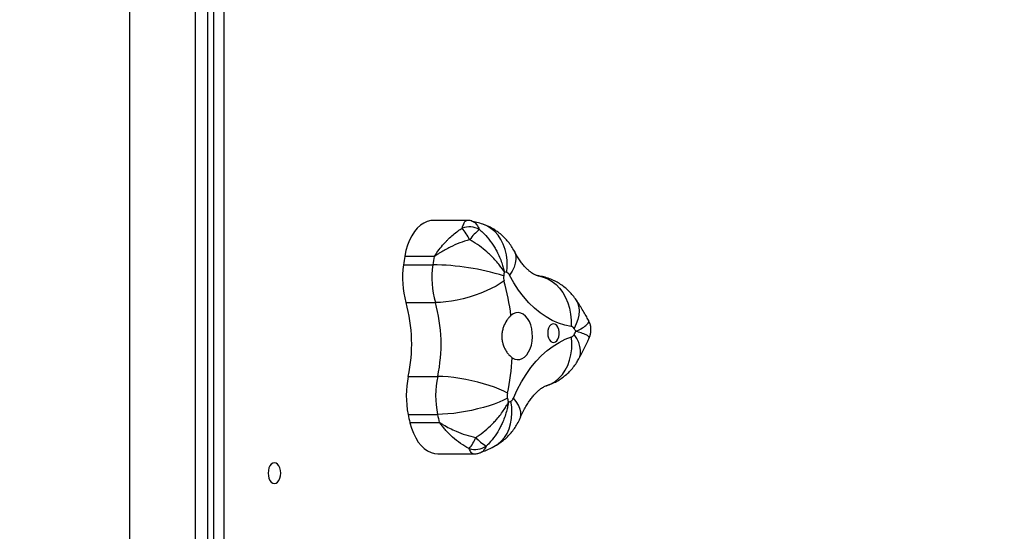
# Model space of a CAD drawing. Units: inches. Extents: x 3241 to 5553, y 581 to 2137.
# Drawn here: x 4625 to 4675, y 1466 to 1492 of the extents above; entities that cross this region are included whole.
import ezdxf

# ---------------------------------------------------------------- set-up
doc = ezdxf.new("R2010")
doc.units = ezdxf.units.IN
doc.header["$MEASUREMENT"] = 0
doc.layers.add('VP-DIM', color=7, linetype='Continuous')
doc.layers.add('VP-HIC', color=6, linetype='Continuous')
doc.layers.add('VP-EQ', color=7, linetype='Continuous', true_color=0x8a3492)
doc.styles.get("Standard").update_dxf_attribs({"font": 'arial.ttf'})
doc.dimstyles.get("Standard").update_dxf_attribs({"dimtxt": 14, "dimasz": 20, "dimexe": 20, "dimexo": 50, "dimgap": 20, "dimtad": 0, "dimdec": 0, "dimzin": 0, "dimdsep": 46, "dimtxsty": 'Standard', "dimcen": -0.09, "dimadec": 0, "dimazin": 0, "dimtfac": 1, "dimtdec": 4, "dimtofl": 0, "dimtmove": 0, "dimatfit": 3, "dimfxl": 70, "dimfxlon": 1, "dimtolj": 1, "dimtzin": 0, "dimarcsym": 0})

# ---------------------------------------------------------------- blocks, each defined once
blk = doc.blocks.new('*D83')
at = {"layer": 'Defpoints', "color": 0}
for p in [(4532.555, 1671.604), (4224.359, 730.552), (5449.427, 730.552)]:
    blk.add_point(p, dxfattribs=at)
at = {"layer": 'VP-DIM', "color": 0, "lineweight": -2}
for p, q in [((5379.427, 1671.604), (5469.427, 1671.604)), ((5449.427, 1651.604), (5449.427, 1236.576)), ((5449.427, 750.552), (5449.427, 1165.58)), ((5379.427, 730.552), (5469.427, 730.552))]:
    blk.add_line(p, q, dxfattribs=at)
at = {"layer": 'VP-DIM', "color": 0}
for points in [[(5452.76, 1651.604), (5446.094, 1651.604), (5449.427, 1671.604)], [(5446.094, 750.552), (5452.76, 750.552), (5449.427, 730.552)]]:
    blk.add_solid(points, dxfattribs=at)
at = {"layer": 'VP-DIM', "color": 0, "insert": (5449.427, 1201.078), "char_height": 14, "attachment_point": 5, "rotation": 90}
blk.add_mtext('\\A1;945', dxfattribs=at)
blk = doc.blocks.new('*D84')
at = {"layer": 'Defpoints', "color": 0}
for p in [(4575.535, 1861.541), (4267.397, 580.564), (5533.129, 580.564)]:
    blk.add_point(p, dxfattribs=at)
at = {"layer": 'VP-DIM', "color": 0, "lineweight": -2}
for p, q in [((5463.129, 1861.541), (5553.129, 1861.541)), ((5533.129, 1841.541), (5533.129, 1261.325)), ((5533.129, 600.564), (5533.129, 1180.781)), ((5463.129, 580.564), (5553.129, 580.564))]:
    blk.add_line(p, q, dxfattribs=at)
at = {"layer": 'VP-DIM', "color": 0}
for points in [[(5536.463, 1841.541), (5529.796, 1841.541), (5533.129, 1861.541)], [(5529.796, 600.564), (5536.463, 600.564), (5533.129, 580.564)]]:
    blk.add_solid(points, dxfattribs=at)
at = {"layer": 'VP-DIM', "color": 0, "insert": (5533.129, 1221.053), "char_height": 14, "attachment_point": 5, "rotation": 90}
blk.add_mtext('\\A1;1285', dxfattribs=at)
blk = doc.blocks.new('*D87')
at = {"layer": 'Defpoints', "color": 0}
for p in [(4911.369, 2039.461), (4911.369, 1609.125), (3795.447, 1416.127)]:
    blk.add_point(p, dxfattribs=at)
at = {"layer": 'VP-DIM', "color": 0, "lineweight": -2}
for p, q in [((3795.447, 1969.461), (3795.447, 2059.461)), ((4911.369, 1969.461), (4911.369, 2059.461)), ((3815.447, 2039.461), (4313.213, 2039.461)), ((4891.369, 2039.461), (4393.603, 2039.461))]:
    blk.add_line(p, q, dxfattribs=at)
at = {"layer": 'VP-DIM', "color": 0}
for points in [[(3815.447, 2042.794), (3815.447, 2036.128), (3795.447, 2039.461)], [(4891.369, 2036.128), (4891.369, 2042.794), (4911.369, 2039.461)]]:
    blk.add_solid(points, dxfattribs=at)
at = {"layer": 'VP-DIM', "color": 0, "insert": (4353.408, 2039.461), "char_height": 14, "attachment_point": 5}
blk.add_mtext('\\A1;1120', dxfattribs=at)
blk = doc.blocks.new('*D88')
at = {"layer": 'Defpoints', "color": 0}
for p in [(5111.369, 2116.775), (5111.369, 1586.225), (3595.447, 1393.227)]:
    blk.add_point(p, dxfattribs=at)
at = {"layer": 'VP-DIM', "color": 0, "lineweight": -2}
for p, q in [((3595.447, 2046.775), (3595.447, 2136.775)), ((5111.369, 2046.775), (5111.369, 2136.775)), ((3615.447, 2116.775), (4313.213, 2116.775)), ((5091.369, 2116.775), (4393.603, 2116.775))]:
    blk.add_line(p, q, dxfattribs=at)
at = {"layer": 'VP-DIM', "color": 0}
for points in [[(3615.447, 2120.108), (3615.447, 2113.441), (3595.447, 2116.775)], [(5091.369, 2113.441), (5091.369, 2120.108), (5111.369, 2116.775)]]:
    blk.add_solid(points, dxfattribs=at)
at = {"layer": 'VP-DIM', "color": 0, "insert": (4353.408, 2116.775), "char_height": 14, "attachment_point": 5}
blk.add_mtext('\\A1;1520', dxfattribs=at)
blk = doc.blocks.new('0302 S1')
at = {"color": 7, "linetype": 'Continuous', "lineweight": 25}
for p, q in [((4818.413, 1427.159), (4818.413, 1378.661)), ((4821.783, 1378.661), (4821.783, 1426.876)), ((4822.698, 1426.799), (4822.698, 1379.161)), ((4835.604, 1405.847), (4833.909, 1405.847)), ((4833.935, 1404.011), (4832.438, 1404.011)), ((4832.441, 1404.03), (4833.938, 1404.03)), ((4832.375, 1403.579), (4833.872, 1403.579)), ((4832.505, 1401.657), (4834.002, 1401.657)), ((4832.623, 1397.889), (4834.121, 1397.889)), ((4832.614, 1395.956), (4834.111, 1395.956)), ((4832.704, 1395.537), (4834.201, 1395.537)), ((4834.206, 1395.518), (4832.708, 1395.518)), ((4834.128, 1393.941), (4835.936, 1393.941))]:
    blk.add_line(p, q, dxfattribs=at)
at = {"color": 8, "linetype": 'Continuous', "lineweight": 25}
for p, q in [((4822.398, 1379.161), (4822.398, 1426.825)), ((4823.215, 1426.756), (4823.215, 1385.399))]:
    blk.add_line(p, q, dxfattribs=at)
at = {"color": 7, "linetype": 'Continuous', "lineweight": 25, "flags": 128}
for points in [[(4833.909, 1405.847), (4833.773, 1405.837), (4833.591, 1405.792), (4833.413, 1405.712), (4833.242, 1405.597), (4833.082, 1405.45), (4832.933, 1405.272), (4832.799, 1405.066), (4832.681, 1404.836), (4832.581, 1404.584), (4832.501, 1404.314), (4832.441, 1404.03)], [(4840.925, 1400.444), (4840.599, 1400.509), (4840.275, 1400.61), (4839.958, 1400.749), (4839.646, 1400.923), (4839.344, 1401.132), (4839.051, 1401.375), (4838.769, 1401.651), (4838.5, 1401.959), (4838.245, 1402.297), (4838.005, 1402.663), (4837.781, 1403.055)], [(4837.501, 1402.76), (4837.311, 1402.627), (4837.094, 1402.496), (4836.854, 1402.369), (4836.592, 1402.248), (4836.315, 1402.134), (4836.024, 1402.029), (4835.725, 1401.935), (4835.423, 1401.853), (4835.12, 1401.784), (4834.823, 1401.729), (4834.535, 1401.689), (4834.26, 1401.665), (4834.002, 1401.657)], [(4837.923, 1398.844), (4838.046, 1398.779), (4838.175, 1398.749), (4838.305, 1398.757), (4838.432, 1398.801), (4838.552, 1398.881), (4838.662, 1398.994), (4838.758, 1399.137), (4838.837, 1399.304), (4838.897, 1399.492), (4838.935, 1399.694), (4838.952, 1399.903), (4838.945, 1400.114), (4838.916, 1400.32), (4838.865, 1400.514), (4838.794, 1400.691), (4838.704, 1400.844), (4838.6, 1400.97), (4838.484, 1401.064), (4838.359, 1401.124), (4838.23, 1401.147), (4838.1, 1401.133), (4837.974, 1401.083), (4837.855, 1400.997)], [(4839.731, 1400.098), (4839.742, 1399.969), (4839.774, 1399.851), (4839.824, 1399.75), (4839.889, 1399.676), (4839.964, 1399.633), (4840.043, 1399.624), (4840.121, 1399.65), (4840.192, 1399.71), (4840.25, 1399.798), (4840.292, 1399.908), (4840.313, 1400.033), (4840.313, 1400.162), (4840.292, 1400.287), (4840.25, 1400.397), (4840.192, 1400.486), (4840.121, 1400.545), (4840.043, 1400.572), (4839.964, 1400.563), (4839.889, 1400.519), (4839.824, 1400.445), (4839.774, 1400.344), (4839.742, 1400.226), (4839.731, 1400.098)], [(4837.978, 1396.785), (4838.176, 1397.212), (4838.392, 1397.616), (4838.624, 1397.994), (4838.873, 1398.345), (4839.136, 1398.666), (4839.412, 1398.956), (4839.7, 1399.215), (4839.999, 1399.439), (4840.306, 1399.629), (4840.621, 1399.784), (4840.942, 1399.902)], [(4837.681, 1397.032), (4837.484, 1397.136), (4837.259, 1397.237), (4837.012, 1397.336), (4836.744, 1397.431), (4836.459, 1397.519), (4836.163, 1397.601), (4835.859, 1397.674), (4835.552, 1397.738), (4835.246, 1397.791), (4834.945, 1397.834), (4834.655, 1397.864), (4834.379, 1397.883), (4834.121, 1397.889)], [(4837.679, 1396.775), (4837.481, 1396.676), (4837.256, 1396.579), (4837.007, 1396.484), (4836.739, 1396.394), (4836.454, 1396.31), (4836.157, 1396.232), (4835.852, 1396.162), (4835.544, 1396.101), (4835.237, 1396.05), (4834.936, 1396.009), (4834.646, 1395.98), (4834.369, 1395.962), (4834.111, 1395.956)], [(4832.708, 1395.518), (4832.786, 1395.246), (4832.882, 1394.991), (4832.998, 1394.757), (4833.129, 1394.547), (4833.276, 1394.364), (4833.435, 1394.212), (4833.604, 1394.092), (4833.781, 1394.006), (4833.962, 1393.955), (4834.128, 1393.941)], [(4825.801, 1393.486), (4825.717, 1393.468), (4825.639, 1393.416), (4825.572, 1393.332), (4825.521, 1393.224), (4825.489, 1393.097), (4825.478, 1392.961), (4825.489, 1392.825), (4825.521, 1392.699), (4825.572, 1392.59), (4825.639, 1392.507), (4825.717, 1392.454), (4825.801, 1392.436), (4825.885, 1392.454), (4825.962, 1392.507), (4826.029, 1392.59), (4826.081, 1392.699), (4826.113, 1392.825), (4826.124, 1392.961), (4826.113, 1393.097), (4826.081, 1393.224), (4826.029, 1393.332), (4825.962, 1393.416), (4825.885, 1393.468), (4825.801, 1393.486)]]:
    blk.add_lwpolyline(points, dxfattribs=at)
at = {"color": 8, "linetype": 'Continuous', "lineweight": 25, "flags": 128}
for points in [[(4837.645, 1403.186), (4837.669, 1403.492), (4837.662, 1403.795), (4837.626, 1404.089), (4837.56, 1404.369), (4837.466, 1404.632), (4837.344, 1404.874), (4837.196, 1405.092), (4837.026, 1405.281), (4836.834, 1405.44), (4836.625, 1405.566), (4836.422, 1405.651)], [(4838.029, 1404.274), (4838.07, 1404.18), (4838.108, 1404.019), (4838.11, 1403.844), (4838.078, 1403.657), (4838.012, 1403.461), (4837.913, 1403.26), (4837.781, 1403.055)], [(4839.243, 1403.018), (4839.259, 1403.016), (4839.5, 1402.959), (4839.731, 1402.866), (4839.95, 1402.738), (4840.153, 1402.576), (4840.338, 1402.383), (4840.501, 1402.162), (4840.64, 1401.916), (4840.754, 1401.648), (4840.841, 1401.363), (4840.898, 1401.064), (4840.927, 1400.756), (4840.925, 1400.444)], [(4841.18, 1401.791), (4841.19, 1401.775), (4841.272, 1401.612), (4841.322, 1401.429), (4841.338, 1401.231), (4841.321, 1401.02), (4841.27, 1400.799), (4841.186, 1400.572), (4841.07, 1400.341)], [(4839.655, 1397.416), (4839.674, 1397.422), (4839.899, 1397.514), (4840.11, 1397.64), (4840.303, 1397.8), (4840.476, 1397.99), (4840.625, 1398.208), (4840.749, 1398.451), (4840.846, 1398.715), (4840.915, 1398.996), (4840.954, 1399.291), (4840.963, 1399.594), (4840.942, 1399.902)], [(4841.312, 1398.78), (4841.358, 1398.883), (4841.397, 1399.047), (4841.401, 1399.226), (4841.371, 1399.416), (4841.307, 1399.615), (4841.209, 1399.821), (4841.08, 1400.029)], [(4836.987, 1394.318), (4837.18, 1394.437), (4837.362, 1394.592), (4837.52, 1394.776), (4837.654, 1394.988), (4837.761, 1395.224), (4837.839, 1395.48), (4837.888, 1395.753), (4837.906, 1396.039), (4837.894, 1396.334), (4837.85, 1396.633)], [(4838.318, 1395.758), (4838.334, 1395.798), (4838.361, 1395.94), (4838.354, 1396.094), (4838.311, 1396.257), (4838.233, 1396.429), (4838.122, 1396.606), (4837.978, 1396.785)]]:
    blk.add_lwpolyline(points, dxfattribs=at)
at = {"color": 7, "linetype": 'Continuous', "lineweight": 25}
for centre, radius, start, end in [((4835.736, 1404.434), 1.079, 61.6852, 109.7703), ((4832.976, 1403.511), 3.081, 25.9113, 38.9791), ((4838.243, 1402.986), 3.12, 129.7561, 143.1249), ((4854.705, 1400.524), 22.538, 171.0988, 172.2095), ((4848.621, 1401.425), 16.388, 170.8536, 170.921), ((4855.87, 1400.577), 22.202, 171.1027, 172.2303), ((4834.846, 1403.87), 0.921, 170.0079, 171.2072), ((4837.059, 1402.932), 4.729, 172.1356, 195.6331), ((4838.551, 1402.931), 4.724, 172.1219, 195.6468), ((4833.784, 1391.147), 12.432, 72.6887, 89.5955), ((4838.108, 1402.93), 0.63, 172.1436, 195.6509), ((4857.956, 1400.206), 20.664, 171.5919, 172.1841), ((4836.095, 1398.56), 4.879, 71.4753, 73.092), ((4837.548, 1402.947), 0.257, 24.7674, 67.8581), ((4826.705, 1399.673), 11.228, 6.7719, 15.9565), ((4824.916, 1399.533), 7.881, 347.9606, 15.6374), ((4826.418, 1399.533), 7.876, 347.9518, 15.6462), ((4840.882, 1400.23), 0.219, 30.4273, 78.5526), ((4832.281, 1394.432), 10.591, 32.9496, 33.9095), ((4840.853, 1400.138), 0.252, 290.8145, 334.4784), ((4829.311, 1406.465), 13.414, 331.3268, 332.1196), ((4826.138, 1399.496), 11.802, 347.9501, 356.8345), ((4837.3, 1396.9), 4.781, 168.0586, 191.3873), ((4838.794, 1396.9), 4.777, 168.0499, 191.3961), ((4838.304, 1396.9), 0.638, 168.0622, 191.3866), ((4855.578, 1400.433), 18.269, 191.5529, 192.211), ((4835.429, 1401.358), 5.309, 295.5899, 297.129), ((4837.699, 1396.889), 0.298, 300.5401, 339.5166), ((4852.958, 1400.106), 20.763, 191.5292, 192.7136), ((4854.749, 1400.164), 21.062, 191.5252, 192.6927), ((4833.643, 1395.746), 0.962, 192.5615, 193.6878), ((4833.891, 1395.455), 0.321, 11.4357, 14.8136), ((4834.088, 1395.575), 2.129, 320.203, 338.1085), ((4836.021, 1395.218), 1.049, 253.5638, 303.1864), ((4837.515, 1395.987), 1.887, 219.7535, 240.828)]:
    blk.add_arc(centre, radius, start, end, dxfattribs=at)
at = {"color": 8, "linetype": 'Continuous', "lineweight": 25}
for points, knots in [([(4835.372, 1405.45), (4835.397, 1405.529), (4835.449, 1405.689), (4835.529, 1405.821), (4835.579, 1405.838), (4835.604, 1405.846)], [0, 0, 0, 0, 0.329777, 0.670313, 1, 1, 1, 1]), ([(4835.853, 1405.814), (4835.857, 1405.814), (4835.9, 1405.81), (4835.989, 1405.756), (4836.121, 1405.634), (4836.205, 1405.468), (4836.248, 1405.384)], [0, 0, 0, 0, 0.029796, 0.283414, 0.63664, 1, 1, 1, 1]), ([(4841.168, 1400.192), (4841.169, 1400.193), (4841.171, 1400.194), (4841.175, 1400.195), (4841.182, 1400.199), (4841.2, 1400.207), (4841.237, 1400.225), (4841.318, 1400.265), (4841.494, 1400.359), (4841.646, 1400.458), (4841.767, 1400.568), (4841.835, 1400.66), (4841.818, 1400.721), (4841.81, 1400.752)], [0, 0, 0, 0, 0.001382, 0.003864, 0.008518, 0.018817, 0.041533, 0.091869, 0.204962, 0.481864, 0.583118, 0.791678, 1, 1, 1, 1]), ([(4841.839, 1399.86), (4841.844, 1399.873), (4841.855, 1399.906), (4841.788, 1399.956), (4841.66, 1400.024), (4841.502, 1400.087), (4841.322, 1400.146), (4841.239, 1400.171), (4841.201, 1400.183), (4841.183, 1400.188), (4841.175, 1400.191), (4841.171, 1400.192), (4841.169, 1400.192), (4841.168, 1400.192)], [0, 0, 0, 0, 0.1622704, 0.387736, 0.4940465, 0.7847837, 0.9035403, 0.956382, 0.9802335, 0.9910552, 0.9959528, 0.9985631, 1, 1, 1, 1]), ([(4836.595, 1394.34), (4836.558, 1394.27), (4836.482, 1394.127), (4836.387, 1394.031), (4836.326, 1394.022), (4836.317, 1394.021)], [0, 0, 0, 0, 0.453023, 0.919694, 1, 1, 1, 1]), ([(4835.936, 1393.946), (4835.925, 1393.945), (4835.906, 1393.944), (4835.852, 1393.981), (4835.792, 1394.057), (4835.74, 1394.176), (4835.724, 1394.212)], [0, 0, 0, 0, 0.182029, 0.30269, 0.787759, 1, 1, 1, 1])]:
    blk.add_open_spline(points, degree=3, knots=knots, dxfattribs=at)
at = {"color": 7, "linetype": 'Continuous', "lineweight": 25}
for points, knots in [([(4835.853, 1405.815), (4835.844, 1405.817), (4835.778, 1405.839), (4835.692, 1405.849), (4835.618, 1405.845), (4835.604, 1405.844)], [0, 0, 0, 0, 0.1079, 0.831599, 1, 1, 1, 1]), ([(4833.938, 1404.03), (4833.94, 1404.03), (4833.944, 1404.031), (4833.957, 1404.039), (4834.005, 1404.098), (4834.115, 1404.261), (4834.308, 1404.508), (4834.51, 1404.736), (4834.784, 1405.012), (4835.055, 1405.244), (4835.298, 1405.402), (4835.372, 1405.45)], [0, 0, 0, 0, 0.003492, 0.006831, 0.024652, 0.113564, 0.29582, 0.478077, 0.555064, 0.864564, 1, 1, 1, 1]), ([(4836.422, 1405.651), (4836.323, 1405.683), (4836.135, 1405.745), (4835.943, 1405.791), (4835.852, 1405.813)], [0, 0, 0, 0, 0.5259602, 1, 1, 1, 1]), ([(4836.248, 1405.384), (4836.3, 1405.339), (4836.47, 1405.189), (4836.737, 1404.891), (4836.972, 1404.554), (4837.2, 1404.15), (4837.352, 1403.798), (4837.452, 1403.476), (4837.487, 1403.339), (4837.502, 1403.278), (4837.508, 1403.25), (4837.511, 1403.238), (4837.513, 1403.231), (4837.513, 1403.228), (4837.513, 1403.227)], [0, 0, 0, 0, 0.0827123, 0.2726927, 0.4684442, 0.5607371, 0.8131493, 0.9162402, 0.9621177, 0.9828464, 0.9922205, 0.9964726, 0.9987403, 1, 1, 1, 1]), ([(4838.029, 1404.274), (4837.982, 1404.356), (4837.888, 1404.522), (4837.718, 1404.752), (4837.529, 1404.964), (4837.321, 1405.155), (4837.095, 1405.324), (4836.855, 1405.469), (4836.629, 1405.577), (4836.481, 1405.63), (4836.422, 1405.651)], [0, 0, 0, 0, 0.131818, 0.263652, 0.39453, 0.52473, 0.654351, 0.78365, 0.912662, 1, 1, 1, 1]), ([(4835.748, 1404.858), (4835.578, 1404.807), (4835.24, 1404.704), (4834.741, 1404.482), (4834.378, 1404.279), (4834.141, 1404.129), (4834.048, 1404.066), (4833.988, 1404.03), (4833.959, 1404.014), (4833.941, 1404.012), (4833.935, 1404.011)], [0, 0, 0, 0, 0.257168, 0.514524, 0.793553, 0.876383, 0.946801, 0.967792, 0.98948, 1, 1, 1, 1]), ([(4837.513, 1403.227), (4837.513, 1403.228), (4837.512, 1403.23), (4837.509, 1403.235), (4837.503, 1403.244), (4837.489, 1403.265), (4837.459, 1403.31), (4837.39, 1403.411), (4837.212, 1403.65), (4836.976, 1403.914), (4836.658, 1404.217), (4836.348, 1404.474), (4836.016, 1404.704), (4835.809, 1404.823), (4835.748, 1404.858)], [0, 0, 0, 0, 0.001259, 0.003519, 0.007782, 0.017166, 0.037872, 0.083755, 0.186853, 0.439249, 0.531567, 0.721679, 0.917286, 1, 1, 1, 1]), ([(4839.236, 1403.019), (4839.23, 1403.02), (4839.208, 1403.024), (4839.164, 1403.035), (4839.093, 1403.063), (4839.008, 1403.106), (4838.908, 1403.17), (4838.795, 1403.258), (4838.669, 1403.373), (4838.536, 1403.515), (4838.4, 1403.682), (4838.263, 1403.876), (4838.138, 1404.074), (4838.061, 1404.215), (4838.029, 1404.274)], [0, 0, 0, 0, 0.044901, 0.154742, 0.251752, 0.341359, 0.426386, 0.515968, 0.602508, 0.687349, 0.771407, 0.855262, 0.939204, 1, 1, 1, 1]), ([(4841.18, 1401.791), (4841.125, 1401.867), (4841.016, 1402.02), (4840.825, 1402.229), (4840.615, 1402.419), (4840.389, 1402.586), (4840.147, 1402.73), (4839.884, 1402.852), (4839.609, 1402.946), (4839.388, 1402.996), (4839.266, 1403.015), (4839.236, 1403.019)], [0, 0, 0, 0, 0.118884, 0.238685, 0.357843, 0.47653, 0.594906, 0.713017, 0.843813, 0.961421, 1, 1, 1, 1]), ([(4841.81, 1400.752), (4841.768, 1400.828), (4841.628, 1401.082), (4841.418, 1401.429), (4841.244, 1401.693), (4841.18, 1401.791)], [0, 0, 0, 0, 0.210593, 0.707551, 1, 1, 1, 1]), ([(4837.855, 1400.997), (4837.82, 1400.963), (4837.749, 1400.894), (4837.612, 1400.712), (4837.494, 1400.488), (4837.418, 1400.235), (4837.387, 1400.035), (4837.386, 1399.833), (4837.424, 1399.576), (4837.515, 1399.335), (4837.64, 1399.131), (4837.767, 1398.969), (4837.864, 1398.891), (4837.923, 1398.844)], [0, 0, 0, 0, 0.072513, 0.147235, 0.293611, 0.368805, 0.446287, 0.519197, 0.594383, 0.736713, 0.810583, 0.886539, 1, 1, 1, 1]), ([(4841.844, 1399.857), (4841.849, 1399.866), (4841.88, 1399.925), (4841.912, 1400.044), (4841.939, 1400.215), (4841.933, 1400.391), (4841.895, 1400.561), (4841.852, 1400.681), (4841.816, 1400.74), (4841.809, 1400.751)], [0, 0, 0, 0, 0.034144, 0.213167, 0.393908, 0.592459, 0.77911, 0.955223, 1, 1, 1, 1]), ([(4841.312, 1398.78), (4841.364, 1398.878), (4841.514, 1399.155), (4841.691, 1399.515), (4841.811, 1399.781), (4841.845, 1399.857)], [0, 0, 0, 0, 0.280529, 0.793664, 1, 1, 1, 1]), ([(4839.66, 1397.417), (4839.751, 1397.449), (4839.931, 1397.51), (4840.185, 1397.636), (4840.424, 1397.784), (4840.646, 1397.954), (4840.85, 1398.145), (4841.034, 1398.354), (4841.189, 1398.566), (4841.273, 1398.714), (4841.312, 1398.78)], [0, 0, 0, 0, 0.131088, 0.259708, 0.387433, 0.514481, 0.641167, 0.767898, 0.895093, 1, 1, 1, 1]), ([(4838.318, 1395.759), (4838.34, 1395.808), (4838.403, 1395.951), (4838.513, 1396.172), (4838.648, 1396.413), (4838.786, 1396.626), (4838.923, 1396.813), (4839.057, 1396.972), (4839.186, 1397.105), (4839.306, 1397.212), (4839.416, 1397.294), (4839.512, 1397.354), (4839.597, 1397.396), (4839.638, 1397.41), (4839.66, 1397.417)], [0, 0, 0, 0, 0.044156, 0.12945, 0.214194, 0.298415, 0.382274, 0.465997, 0.549855, 0.634278, 0.719924, 0.807767, 0.899234, 1, 1, 1, 1]), ([(4836.064, 1394.781), (4836.123, 1394.82), (4836.318, 1394.947), (4836.635, 1395.197), (4836.929, 1395.479), (4837.23, 1395.814), (4837.449, 1396.105), (4837.611, 1396.367), (4837.674, 1396.478), (4837.701, 1396.528), (4837.713, 1396.551), (4837.718, 1396.561), (4837.721, 1396.566), (4837.722, 1396.568), (4837.723, 1396.569)], [0, 0, 0, 0, 0.082709, 0.272705, 0.468431, 0.560745, 0.813136, 0.916235, 0.962122, 0.982839, 0.992212, 0.996467, 0.998744, 1, 1, 1, 1]), ([(4837.723, 1396.569), (4837.722, 1396.568), (4837.722, 1396.565), (4837.721, 1396.559), (4837.719, 1396.545), (4837.714, 1396.517), (4837.704, 1396.454), (4837.677, 1396.313), (4837.598, 1395.981), (4837.468, 1395.617), (4837.267, 1395.202), (4837.053, 1394.853), (4836.806, 1394.544), (4836.644, 1394.387), (4836.595, 1394.34)], [0, 0, 0, 0, 0.00127, 0.0035321, 0.0077801, 0.0171729, 0.0378815, 0.0837706, 0.1868678, 0.4392691, 0.5315725, 0.7244838, 0.9172707, 1, 1, 1, 1]), ([(4834.201, 1395.537), (4834.207, 1395.536), (4834.225, 1395.534), (4834.295, 1395.498), (4834.456, 1395.397), (4834.72, 1395.251), (4835.099, 1395.07), (4835.548, 1394.899), (4835.892, 1394.82), (4836.064, 1394.781)], [0, 0, 0, 0, 0.010528, 0.032226, 0.123572, 0.304585, 0.485562, 0.742859, 1, 1, 1, 1]), ([(4835.724, 1394.212), (4835.577, 1394.294), (4835.282, 1394.459), (4834.868, 1394.795), (4834.566, 1395.102), (4834.373, 1395.33), (4834.291, 1395.433), (4834.244, 1395.489), (4834.225, 1395.51), (4834.211, 1395.518), (4834.207, 1395.518), (4834.206, 1395.518)], [0, 0, 0, 0, 0.260853, 0.52189, 0.784771, 0.886371, 0.955772, 0.975325, 0.993159, 0.997165, 1, 1, 1, 1]), ([(4836.987, 1394.318), (4837.071, 1394.365), (4837.238, 1394.457), (4837.466, 1394.624), (4837.675, 1394.808), (4837.864, 1395.013), (4838.034, 1395.235), (4838.19, 1395.482), (4838.274, 1395.663), (4838.318, 1395.759)], [0, 0, 0, 0, 0.144915, 0.284311, 0.423362, 0.562301, 0.701654, 0.841881, 1, 1, 1, 1]), ([(4836.318, 1394.018), (4836.415, 1394.056), (4836.642, 1394.146), (4836.862, 1394.256), (4836.987, 1394.318)], [0, 0, 0, 0, 0.430674, 1, 1, 1, 1]), ([(4835.936, 1393.943), (4835.985, 1393.944), (4836.093, 1393.947), (4836.223, 1393.975), (4836.298, 1394.009), (4836.318, 1394.018)], [0, 0, 0, 0, 0.368098, 0.832742, 1, 1, 1, 1])]:
    blk.add_open_spline(points, degree=3, knots=knots, dxfattribs=at)
blk = doc.blocks.new('0302 S1_2d')
at = {"layer": 'VP-EQ', "color": 6}
blk.add_blockref('0302 S1', (-188.201, 75.764), dxfattribs=at)

msp = doc.modelspace()

# ---------------------------------------------------------------- linework, layer by layer
at = {"layer": 'VP-HIC', "color": 5, "linetype": 'ByBlock'}
msp.add_lwpolyline([(4421.288, 1326.939, 0.10288), (4497.05, 1311.247), (4654.632, 1311.374, 0.413978), (4844.479, 1501.374), (4844.479, 1671.604, 0.414449), (4654.327, 1861.604), (4496.744, 1861.478, 0.413978), (4306.897, 1671.478), (4306.897, 1653.119, 0.102676), (4231.288, 1668.811), (4052.559, 1668.811, 0.414214), (3862.559, 1478.811), (3862.559, 1307.559, 0.414214), (4052.559, 1117.559), (4231.288, 1117.559, 0.414214), (4421.288, 1307.559)], format="xyb", close=True, dxfattribs=at)
at = {"layer": 'VP-HIC', "color": 4, "linetype": 'ByBlock'}
msp.add_lwpolyline([(4420.919, 1295.725, 0.015583), (4421.288, 1307.559), (4421.288, 1326.939, 0.10288), (4497.05, 1311.247), (4654.632, 1311.374, 0.413978), (4844.479, 1501.374), (4844.479, 1598.686, -0.126047), (4862.953, 1526.569), (4862.953, 1453.325, -0.414214), (4712.953, 1303.325), (4692.279, 1303.325, -0.096637), (4635.897, 1292.325), (4513.797, 1292.325, -0.053381), (4482.04, 1295.725)], format="xyb", close=True, dxfattribs=at)

# ---------------------------------------------------------------- block references
at = {"layer": 'VP-EQ', "color": 0}
msp.add_blockref('0302 S1_2d', (0, 0), dxfattribs=at)

# ---------------------------------------------------------------- dimensions: what is measured, and where the dimension line sits
at = {"layer": 'VP-DIM', "color": 0}
for base, p1, p2, text, picture, middle in [((5111.369, 2116.775), (3595.447, 1393.227), (5111.369, 1586.225), '1520', '*D88', (4353.408, 2116.775)), ((4911.369, 2039.461), (3795.447, 1416.127), (4911.369, 1609.125), '1120', '*D87', (4353.408, 2039.461))]:
    dim = msp.add_linear_dim(base=base, p1=p1, p2=p2, text=text, dimstyle='Standard', dxfattribs=at)
    dim.commit()
    dim.dimension.update_dxf_attribs({"geometry": picture, "text_midpoint": middle})
for base, p1, p2, text, picture, middle in [((5533.129, 580.564), (4575.535, 1861.541), (4267.397, 580.564), '1285', '*D84', (5533.129, 1221.053)), ((5449.427, 730.552), (4532.555, 1671.604), (4224.359, 730.552), '945', '*D83', (5449.427, 1201.078))]:
    dim = msp.add_linear_dim(base=base, p1=p1, p2=p2, angle=90, text=text, dimstyle='Standard', dxfattribs=at)
    dim.commit()
    dim.dimension.update_dxf_attribs({"geometry": picture, "text_midpoint": middle})

doc.saveas('drawing.dxf')
